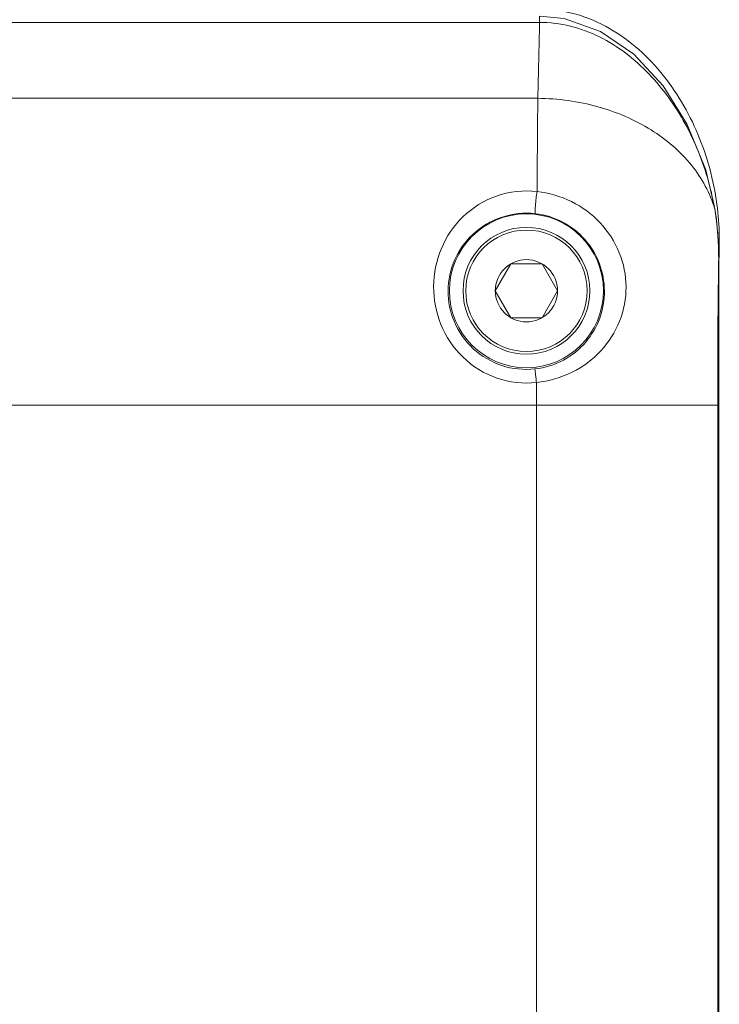
# Model space of a CAD drawing. Extents: x 766 to 8661, y -558 to 15000.
# Drawn here: x 3162 to 3201, y 1469 to 1523 of the extents above; entities that cross this region are included whole.
import ezdxf

# ---------------------------------------------------------------- set-up
doc = ezdxf.new("R2010")
doc.units = 0
doc.header["$LTSCALE"] = 16
doc.header["$PDMODE"] = 3
doc.header["$PDSIZE"] = 0.5
doc.layers.get('0').update_dxf_attribs({"linetype": 'CONTINUOUS'})
doc.layers.get('Defpoints').update_dxf_attribs({"linetype": 'CONTINUOUS'})
doc.layers.add('7_ALL_FEATURES', color=7, linetype='CONTINUOUS')
doc.dimstyles.get("Standard").update_dxf_attribs({"dimtxt": 10, "dimasz": 5, "dimexe": 1, "dimexo": 3, "dimgap": 2, "dimtad": 1, "dimtih": 1, "dimtoh": 1, "dimdec": 1, "dimdsep": 46, "dimtxsty": 'Standard', "dimblk": '_ARROW_FILLED', "dimcen": 0.09, "dimclrt": 256, "dimadec": 0, "dimazin": 0, "dimtp": 0.01, "dimtm": 0.01, "dimtfac": 1, "dimtdec": 1, "dimtofl": 0, "dimtmove": 0, "dimatfit": 3, "dimldrblk": '_ARROW_FILLED', "dimfxl": 1, "dimtolj": 1, "dimarcsym": 0})

# ---------------------------------------------------------------- blocks, each defined once
blk = doc.blocks.new('_ARROW_FILLED')
at = {"color": 0, "linetype": 'ByBlock'}
blk.add_solid([(0, 0), (-1, 0.1667), (-1, -0.1667)], dxfattribs=at)
blk = doc.blocks.new('*D93')
at = {"color": 0, "lineweight": -2, "transparency": 16777216}
for p, q in [((2928.669, 1483.118), (2928.669, 1175.9)), ((3229.788, 1483.118), (3229.788, 1175.9)), ((2938.669, 1183.9), (3033.917, 1183.9)), ((3219.788, 1183.9), (3121.576, 1183.9))]:
    blk.add_line(p, q, dxfattribs=at)
at = {"layer": 'Defpoints', "color": 0, "transparency": 16777216}
for p in [(2928.669, 1486.118), (3229.788, 1486.118), (2928.669, 1183.9)]:
    blk.add_point(p, dxfattribs=at)
at = {"color": 0, "lineweight": -2, "transparency": 16777216, "xscale": 10, "yscale": 10, "zscale": 10, "rotation": 180}
blk.add_blockref('_ARROW_FILLED', (2928.669, 1183.9), dxfattribs=at)
at = {"color": 0, "lineweight": -2, "transparency": 16777216, "xscale": 10, "yscale": 10, "zscale": 10}
blk.add_blockref('_ARROW_FILLED', (3229.788, 1183.9), dxfattribs=at)
at = {"lineweight": 5, "transparency": 16777216, "insert": (3077.747, 1183.9), "char_height": 25, "attachment_point": 5}
blk.add_mtext('\\A1;301.1', dxfattribs=at)
blk = doc.blocks.new('*D105')
at = {"color": 0, "lineweight": -2, "transparency": 16777216}
for p, q in [((3194.618, 1711.918), (3271.999, 1711.918)), ((3263.999, 1701.918), (3263.999, 1568.97)), ((3263.999, 1407.023), (3263.999, 1539.97)), ((3194.625, 1397.023), (3271.999, 1397.023))]:
    blk.add_line(p, q, dxfattribs=at)
at = {"layer": 'Defpoints', "color": 0, "transparency": 16777216}
for p in [(3191.618, 1711.918), (3263.999, 1711.918), (3191.625, 1397.023)]:
    blk.add_point(p, dxfattribs=at)
at = {"color": 0, "lineweight": -2, "transparency": 16777216, "xscale": 10, "yscale": 10, "zscale": 10}
for p, rotation in [((3263.999, 1711.918), 90), ((3263.999, 1397.023), 270)]:
    blk.add_blockref('_ARROW_FILLED', p, dxfattribs=dict(at, rotation=rotation))
at = {"lineweight": 5, "transparency": 16777216, "insert": (3263.999, 1554.47), "char_height": 25, "attachment_point": 5}
blk.add_mtext('\\A1;314.9', dxfattribs=at)

msp = doc.modelspace()

# ---------------------------------------------------------------- linework, layer by layer
at = {"color": 7, "linetype": 'Continuous', "lineweight": 5}
for p, q in [((3191.078, 1523.106), (3191.078, 1523.452)), ((3191.078, 1523.106), (2967.379, 1523.106)), ((2967.474, 1518.916), (3190.982, 1518.916)), ((3200.74, 1512.813), (3200.751, 1512.815)), ((3200.995, 1511.11), (3200.926, 1511.11)), ((3200.995, 1511.11), (3200.995, 1510.086)), ((3200.96, 1510.086), (3200.96, 1510.086)), ((3200.96, 1407.685), (3200.96, 1510.086)), ((3190.907, 1503.229), (3190.906, 1413.404)), ((2957.552, 1501.974), (3200.905, 1501.974)), ((3200.905, 1501.974), (3200.905, 1407.74))]:
    msp.add_line(p, q, dxfattribs=at)
for points in [[(3200.751, 1512.815), (3200.243, 1514.973), (3199.23, 1517.474), (3197.889, 1519.614), (3196.275, 1521.349), (3194.434, 1522.61), (3192.437, 1523.317), (3191.078, 1523.452)], [(3200.96, 1510.086), (3200.944, 1510.882), (3200.835, 1512.233), (3200.751, 1512.815)]]:
    msp.add_lwpolyline(points, dxfattribs=at)
msp.add_circle((3190.353, 1508.293), 4.25, dxfattribs=at)
for centre, radius, start, end in [((2616.12, 1534.101), 575.062, 358.486852, 358.904457), ((4088.061, 1508.815), 897.135, 179.354865, 179.683408), ((3185.568, 1510.204), 15.394, 10.7826, 15.6009), ((3185.596, 1510.209), 15.366, 9.7567, 10.7818), ((3186.004, 1510.311), 14.947, 5.3758, 9.6366), ((3186.078, 1511.092), 14.916, 0.071, 6.6954), ((3184.794, 1510.189), 16.163, 3.7643, 5.406), ((3183.009, 1510.085), 17.951, 0.0033, 3.7215)]:
    msp.add_arc(centre, radius, start, end, dxfattribs=at)
for points, knots in [([(3191.111, 1523.832), (3191.777, 1523.831), (3193.115, 1523.639), (3194.968, 1522.84), (3196.592, 1521.65), (3198.417, 1519.699), (3200.079, 1516.762), (3200.739, 1514.152), (3200.893, 1512.831)], [0, 0, 0, 0, 0.125134, 0.250282, 0.375441, 0.500576, 0.750177, 1, 1, 1, 1]), ([(3200.396, 1514.344), (3200.09, 1515.439), (3199.234, 1517.568), (3197.564, 1519.912), (3195.866, 1521.442), (3194.409, 1522.358), (3192.794, 1522.962), (3191.648, 1523.105), (3191.078, 1523.106)], [0, 0, 0, 0, 0.249615, 0.499161, 0.62426, 0.749428, 0.874703, 1, 1, 1, 1]), ([(3200.74, 1512.813), (3200.487, 1513.685), (3199.547, 1515.399), (3197.245, 1517.348), (3194.289, 1518.607), (3192.097, 1518.906), (3190.982, 1518.916)], [0, 0, 0, 0, 0.222443, 0.464809, 0.726695, 1, 1, 1, 1]), ([(3185.229, 1508.532), (3185.233, 1509.245), (3185.523, 1510.678), (3186.759, 1512.495), (3188.662, 1513.69), (3190.192, 1513.861), (3190.939, 1513.772)], [0, 0, 0, 0, 0.2464, 0.489881, 0.740071, 1, 1, 1, 1]), ([(3190.939, 1513.772), (3190.918, 1513.64), (3190.891, 1513.438), (3190.862, 1513.171), (3190.845, 1512.979), (3190.835, 1512.814), (3190.828, 1512.679), (3190.836, 1512.605), (3190.836, 1512.552), (3190.847, 1512.548)], [0, 0, 0, 0, 0.324629, 0.495134, 0.655142, 0.793784, 0.901841, 0.971577, 1, 1, 1, 1]), ([(3190.939, 1513.772), (3191.594, 1513.7), (3192.89, 1513.323), (3194.507, 1512.126), (3195.586, 1510.451), (3195.846, 1509.15), (3195.85, 1508.512)], [0, 0, 0, 0, 0.252714, 0.505094, 0.755463, 1, 1, 1, 1]), ([(3186.029, 1508.293), (3186.033, 1508.88), (3186.285, 1510.057), (3187.343, 1511.53), (3188.944, 1512.485), (3190.219, 1512.62), (3190.847, 1512.548)], [0, 0, 0, 0, 0.244488, 0.485695, 0.736327, 1, 1, 1, 1]), ([(3190.847, 1512.548), (3191.369, 1512.488), (3192.4, 1512.171), (3193.656, 1511.177), (3194.464, 1509.823), (3194.652, 1508.795), (3194.655, 1508.293)], [0, 0, 0, 0, 0.253941, 0.507259, 0.757468, 1, 1, 1, 1]), ([(3200.96, 1510.086), (3200.951, 1509.495), (3200.916, 1506.791), (3200.905, 1504.087), (3200.905, 1501.974)], [0, 0, 0, 0, 0.218323, 1, 1, 1, 1]), ([(3190.907, 1503.229), (3190.178, 1503.147), (3188.664, 1503.316), (3186.747, 1504.512), (3185.503, 1506.365), (3185.225, 1507.82), (3185.229, 1508.532)], [0, 0, 0, 0, 0.252446, 0.504636, 0.75495, 1, 1, 1, 1]), ([(3190.821, 1503.978), (3190.214, 1503.912), (3188.956, 1504.043), (3187.338, 1504.995), (3186.267, 1506.504), (3186.025, 1507.708), (3186.029, 1508.293)], [0, 0, 0, 0, 0.253532, 0.50662, 0.757011, 1, 1, 1, 1]), ([(3194.655, 1508.293), (3194.659, 1507.782), (3194.482, 1506.753), (3193.688, 1505.391), (3192.431, 1504.368), (3191.37, 1504.038), (3190.821, 1503.978)], [0, 0, 0, 0, 0.243881, 0.485686, 0.736488, 1, 1, 1, 1]), ([(3195.85, 1508.512), (3195.854, 1507.868), (3195.609, 1506.568), (3194.539, 1504.891), (3192.913, 1503.681), (3191.588, 1503.299), (3190.907, 1503.229)], [0, 0, 0, 0, 0.245029, 0.488599, 0.739675, 1, 1, 1, 1]), ([(3190.907, 1503.229), (3190.896, 1503.324), (3190.877, 1503.5), (3190.854, 1503.707), (3190.838, 1503.841), (3190.831, 1503.91), (3190.823, 1503.952), (3190.823, 1503.973), (3190.821, 1503.978)], [0, 0, 0, 0, 0.382263, 0.704273, 0.827562, 0.919745, 0.977885, 1, 1, 1, 1])]:
    msp.add_open_spline(points, degree=3, knots=knots, dxfattribs=at)
at = {"layer": '7_ALL_FEATURES', "color": 7, "linetype": 'Continuous', "lineweight": 5}
for p, q in [((3189.493, 1509.783), (3188.633, 1508.293)), ((3191.213, 1509.783), (3189.493, 1509.783)), ((3192.073, 1508.293), (3191.213, 1509.783)), ((3188.633, 1508.293), (3189.493, 1506.804)), ((3191.213, 1506.804), (3192.073, 1508.293)), ((3189.493, 1506.804), (3191.213, 1506.804))]:
    msp.add_line(p, q, dxfattribs=at)
for radius in [3.5, 3.35, 1.72]:
    msp.add_circle((3190.353, 1508.293), radius, dxfattribs=at)

# ---------------------------------------------------------------- dimensions: what is measured, and where the dimension line sits
at = {"lineweight": 5}
dim = msp.add_linear_dim(base=(3263.999, 1711.918), p1=(3191.625, 1397.023), p2=(3191.618, 1711.918), angle=90, dimstyle='Standard', override={"dimtxt": 25, "dimasz": 10, "dimexe": 8, "dimtad": 0, "dimzin": 0, "dimcen": 4, "dimtzin": 0}, dxfattribs=at)
dim.commit()
dim.dimension.update_dxf_attribs({"geometry": '*D105', "text_midpoint": (3263.999, 1554.47)})
dim = msp.add_linear_dim(base=(2928.669, 1183.9), p1=(3229.788, 1486.118), p2=(2928.669, 1486.118), dimstyle='Standard', override={"dimtxt": 25, "dimasz": 10, "dimexe": 8, "dimtad": 0, "dimtih": 1, "dimtoh": 1, "dimdec": 1, "dimzin": 0, "dimdsep": 46, "dimcen": 4, "dimtol": 0, "dimtdec": 1, "dimtzin": 0}, dxfattribs=at)
dim.commit()
dim.dimension.update_dxf_attribs({"geometry": '*D93', "text_midpoint": (3077.747, 1183.9), "dimtype": 160})

doc.saveas('drawing.dxf')
